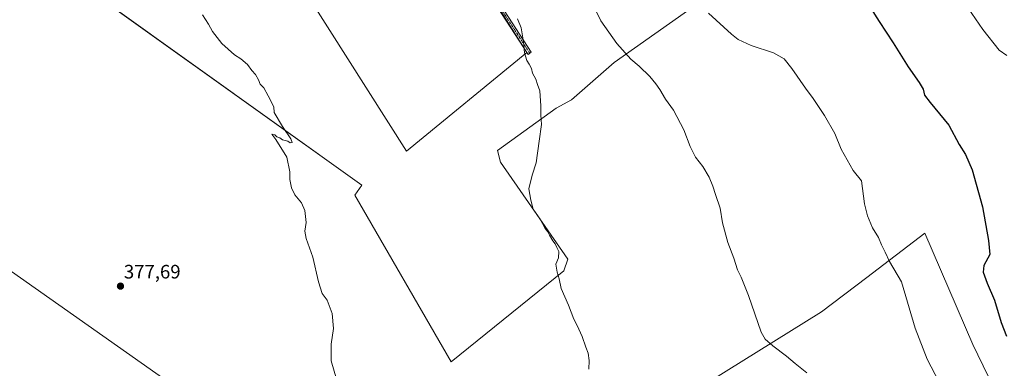
# Model space of a CAD drawing. Units: metres. Extents: x 587388 to 590845, y 4696594 to 4698951.
# Drawn here: x 589137 to 589643, y 4698104 to 4698283 of the extents above; entities that cross this region are included whole.
import ezdxf
from ezdxf.enums import TextEntityAlignment as Align

# ---------------------------------------------------------------- set-up
doc = ezdxf.new("R2010")
doc.units = ezdxf.units.M
doc.header["$MEASUREMENT"] = 0
doc.linetypes.add('TRAZO_Y_PUNTO', pattern=[1, 0.5, -0.25, 0, -0.25])
for name, color, linetype, lineweight in [('Camino', 19, 'Continuous', 0), ('Camino Cxs', 19, 'Continuous', 0), ('Camino eje', 39, 'TRAZO_Y_PUNTO', 13), ('Carátula', 7, 'Continuous', 5), ('Cultivos herbáceos CxS', 92, 'Continuous', 0), ('Cultivos leñosos', 92, 'Continuous', 0), ('Cultivos leñosos CxS', 92, 'Continuous', 0), ('Curva de nivel maestra', 36, 'Continuous', 30), ('Curva de nivel normal', 36, 'Continuous', 0), ('Punto de cota en terreno', 7, 'Continuous', 0), ('Rótulo de punto de cota en terreno', 19, 'Continuous', 0)]:
    doc.layers.add(name, color=color, linetype=linetype, lineweight=lineweight)
doc.styles.add('Arial', font='txt', dxfattribs={"height": 0.2})

# ---------------------------------------------------------------- blocks, each defined once
blk = doc.blocks.new('*U157')
at = {"layer": 'Cultivos leñosos CxS', "color": 92, "linetype": 'Continuous', "lineweight": 0}
for points in [[(589233.94, 4698082.02, 377.46), (588977.82, 4698262.31, 377.46), (588931.93, 4698196.62, 375.53), (588862.04, 4698103.44, 373.09)], [(589128.94, 4698320.56, 378.16), (589138.25, 4698322.72, 378.71), (589312.6, 4698197.95, 381.32), (589309.02, 4698192.78, 381.19), (589358.63, 4698107.06, 382.44), (589416.58, 4698153.89, 385.1), (589418.56, 4698159.84, 385.34), (589384.03, 4698209.85, 384.02), (589382.45, 4698215.8, 383.97), (589412.61, 4698237.63, 385.4), (589420.4, 4698241.88, 386.03), (589442.45, 4698261.11, 389.17), (589491.76, 4698296.06, 395.83), (589534.92, 4698314.57, 399.49), (589555.57, 4698324.9, 400.91), (589600.43, 4698363.2, 406.23), (589607.51, 4698364.67, 407.2), (589607.34, 4698363.36, 407.11), (589610.43, 4698350, 407.26), (589616.59, 4698323.28, 406.61), (589632, 4698325.34, 409.43), (589676.19, 4698287.31, 412.01)]]:
    blk.add_polyline3d(points, dxfattribs=at)
blk.add_polyline3d([(589588.69, 4698051.41, 391.66), (589642.68, 4698083.4, 397.41), (589626.97, 4698116.09, 398.17), (589602.2, 4698173.25, 396.99), (589572.39, 4698150.57, 393.94), (589549.12, 4698132.88, 391.94), (589443.29, 4698067.06, 384.86), (589372.54, 4698022.33, 380.03), (589326.19, 4697991.78, 378.74), (589331.42, 4697976.15, 378.47), (589356.08, 4697937.07, 378.2), (589390.38, 4697889.4, 378.72), (589588.69, 4698051.41, 391.66)], close=True, dxfattribs=at)
blk = doc.blocks.new('*U163')
at = {"layer": 'Curva de nivel normal', "color": 36, "linetype": 'Continuous', "lineweight": 0}
blk.add_polyline3d([(589609.55, 4698096.71, 395), (589603.4, 4698108.56, 395), (589597.21, 4698124.46, 395), (589590.17, 4698148.3, 395), (589584.05, 4698158.66, 395), (589581.77, 4698163.55, 395), (589579.88, 4698167.32, 395), (589578.37, 4698171.01, 395), (589575.38, 4698176.11, 395), (589572.78, 4698182.24, 395), (589571.21, 4698188.31, 395), (589569.66, 4698200.16, 395), (589565.37, 4698205.49, 395), (589559.28, 4698216.52, 395), (589555.92, 4698224.56, 395), (589550.67, 4698233.89, 395), (589544.85, 4698242.54, 395), (589540.8, 4698247.84, 395), (589533.88, 4698258.06, 395), (589529.86, 4698262.94, 395), (589524.41, 4698266.08, 395), (589512.93, 4698269.76, 395), (589506.3, 4698272.98, 395), (589502.78, 4698275.61, 395), (589490.88, 4698286.38, 395)], dxfattribs=at)
blk = doc.blocks.new('*U169')
at = {"layer": 'Curva de nivel normal', "color": 36, "linetype": 'Continuous', "lineweight": 0}
blk.add_polyline3d([(589433.31, 4698287.12, 390), (589435.63, 4698282.44, 390), (589443.73, 4698270.8, 390), (589451, 4698262.71, 390), (589455.33, 4698259.12, 390), (589460.85, 4698253.92, 390), (589463.79, 4698250.02, 390), (589465.88, 4698247.19, 390), (589468.82, 4698242.22, 390), (589473.01, 4698236.56, 390), (589478.21, 4698226.46, 390), (589481.47, 4698217.92, 390), (589484.34, 4698212.41, 390), (589488.12, 4698207.63, 390), (589491.31, 4698202.13, 390), (589493.26, 4698197.51, 390), (589494.55, 4698193.13, 390), (589497, 4698186.15, 390), (589498.14, 4698178.59, 390), (589500.86, 4698168.54, 390), (589504.07, 4698160.44, 390), (589505.92, 4698154.42, 390), (589507.84, 4698150.67, 390), (589511.47, 4698141.3, 390), (589518.13, 4698122.4, 390), (589520.11, 4698118.77, 390), (589524.04, 4698115.26, 390), (589531.07, 4698110.07, 390), (589535.55, 4698106.27, 390), (589541.59, 4698101.49, 390)], dxfattribs=at)
blk = doc.blocks.new('*U173')
at = {"layer": 'Curva de nivel normal', "color": 36, "linetype": 'Continuous', "lineweight": 0}
blk.add_polyline3d([(589620.82, 4698294.65, 405), (589632.06, 4698277.99, 405), (589640.44, 4698267.42, 405), (589644.38, 4698264.59, 405)], dxfattribs=at)
blk = doc.blocks.new('*U183')
at = {"layer": 'Curva de nivel maestra', "color": 36, "linetype": 'Continuous', "lineweight": 30}
blk.add_polyline3d([(589574.25, 4698289.25, 400), (589578.7, 4698282.2, 400), (589585.94, 4698271.27, 400), (589593.66, 4698258.82, 400), (589599.35, 4698250.84, 400), (589601.44, 4698247.27, 400), (589602.12, 4698244.28, 400), (589604.94, 4698240.44, 400), (589614.65, 4698228.81, 400), (589619.87, 4698218.85, 400), (589623.11, 4698213.67, 400), (589626.65, 4698205.81, 400), (589631.88, 4698186.83, 400), (589634.98, 4698169.48, 400), (589635.76, 4698162.3, 400), (589632.64, 4698156.7, 400), (589632.21, 4698153.22, 400), (589634.36, 4698147.56, 400), (589638.03, 4698138.86, 400), (589641.52, 4698127.34, 400), (589644.19, 4698120.35, 400)], dxfattribs=at)
blk = doc.blocks.new('5PATER')
at = {"layer": 'Carátula', "linetype": 'Continuous', "lineweight": 5}
h = blk.add_hatch(color=250, dxfattribs=at)
edge = h.paths.add_edge_path()
edge.add_ellipse((0, 0.01), major_axis=(-1.33, -1.34), ratio=0.999422, start_angle=0, end_angle=360)

msp = doc.modelspace()

# ---------------------------------------------------------------- linework, layer by layer
at = {"layer": 'Camino', "color": 19, "linetype": 'Continuous', "lineweight": 0}
for points in [[(589399.8, 4698266.31, 385.2), (589398.12, 4698265.23, 385.05), (589382.27, 4698289.7, 384.79), (589369.92, 4698310.16, 385.04), (589354.56, 4698334.22, 385.66), (589346.97, 4698346.64, 386.21), (589341.31, 4698355.79, 386.41), (589336.29, 4698362.62, 386.39), (589332.56, 4698366.62, 386.38)], [(589333.68, 4698368.49, 386.57), (589334.86, 4698367.09, 386.57), (589337.83, 4698363.9, 386.6), (589342.97, 4698356.91, 386.57), (589348.67, 4698347.68, 386.38), (589356.26, 4698335.28, 385.81), (589371.62, 4698311.22, 385.16), (589383.97, 4698290.76, 384.91), (589399.8, 4698266.31, 385.2)]]:
    msp.add_polyline3d(points, dxfattribs=at)
at = {"layer": 'Camino Cxs', "color": 19, "linetype": 'Continuous', "lineweight": 0}
msp.add_polyline3d([(589383.97, 4698290.76, 384.91), (589399.8, 4698266.31, 385.2), (589399.8, 4698266.31, 385.2), (589398.12, 4698265.23, 385.05), (589382.27, 4698289.7, 384.79)], dxfattribs=at)
at = {"layer": 'Camino eje', "color": 39, "linetype": 'TRAZO_Y_PUNTO', "lineweight": 13}
msp.add_polyline3d([(589399.03, 4698265.81, 385.13), (589383.21, 4698290.23, 384.85), (589370.86, 4698310.69, 385.1), (589355.5, 4698334.75, 385.73), (589347.91, 4698347.16, 386.3), (589342.23, 4698356.35, 386.5), (589337.15, 4698363.26, 386.5), (589332.8, 4698367.93, 386.47)], dxfattribs=at)
at = {"layer": 'Cultivos herbáceos CxS', "color": 92, "linetype": 'Continuous', "lineweight": 0}
for points in [[(589255.54, 4698341.63, 381.5), (589335.62, 4698215.4, 382.01), (589397.53, 4698266.2, 385.04), (589333.67, 4698367.94, 386.54)], [(589397.5, 4698266.18, 385.03), (589397.53, 4698266.2, 385.04), (589342.28, 4698354.22, 386.37), (589341.21, 4698355.93, 386.41), (589335.48, 4698365.05, 386.49), (589333.67, 4698367.94, 386.54)], [(589607.51, 4698364.67, 407.2), (589600.43, 4698363.2, 406.23), (589555.56, 4698324.9, 400.91), (589534.92, 4698314.57, 399.49), (589491.76, 4698296.06, 395.83), (589442.44, 4698261.11, 389.17), (589420.4, 4698241.88, 386.03), (589412.61, 4698237.63, 385.4), (589382.45, 4698215.8, 383.97), (589384.03, 4698209.85, 384.02), (589418.56, 4698159.84, 385.34), (589416.58, 4698153.89, 385.1), (589358.63, 4698107.06, 382.44), (589309.02, 4698192.78, 381.19), (589312.6, 4698197.95, 381.32), (589138.3, 4698322.68, 378.7), (589138.24, 4698322.72, 378.71)], [(589255.54, 4698341.63, 381.5), (589335.61, 4698215.4, 382.01), (589397.5, 4698266.18, 385.03)], [(589491.76, 4698296.06, 395.83), (589442.45, 4698261.11, 389.17), (589420.4, 4698241.88, 386.03), (589412.61, 4698237.63, 385.4), (589382.45, 4698215.8, 383.97), (589384.03, 4698209.85, 384.02), (589418.56, 4698159.84, 385.34), (589416.58, 4698153.89, 385.1), (589358.63, 4698107.06, 382.44), (589309.02, 4698192.78, 381.19), (589312.6, 4698197.95, 381.32), (589138.25, 4698322.72, 378.71)], [(588862.04, 4698103.44, 373.09), (588931.93, 4698196.62, 375.53), (588977.82, 4698262.31, 377.46), (589233.94, 4698082.02, 377.46)], [(589233.94, 4698082.02, 377.46), (588977.82, 4698262.31, 377.46), (588931.93, 4698196.62, 375.53), (588862.04, 4698103.44, 373.09)], [(589390.71, 4697889.66, 378.81), (589390.38, 4697889.4, 378.72), (589389.54, 4697890.57, 378.67), (589368.27, 4697920.13, 378.13), (589356.08, 4697937.07, 378.2), (589350.51, 4697945.89, 378.33), (589331.42, 4697976.15, 378.47), (589330.7, 4697978.29, 378.52), (589329.67, 4697981.37, 378.54), (589326.19, 4697991.78, 378.74), (589372.54, 4698022.33, 380.03), (589443.29, 4698067.06, 384.86), (589549.12, 4698132.88, 391.94), (589572.39, 4698150.57, 393.94), (589602.2, 4698173.25, 396.99), (589626.97, 4698116.09, 398.17), (589642.68, 4698083.4, 397.41), (589588.69, 4698051.41, 391.66), (589392.3, 4697890.96, 379.06), (589391.5, 4697890.31, 379), (589390.71, 4697889.66, 378.81)]]:
    msp.add_polyline3d(points, dxfattribs=at)
msp.add_polyline3d([(589588.69, 4698051.41, 391.66), (589390.38, 4697889.4, 378.72), (589356.08, 4697937.07, 378.2), (589331.42, 4697976.15, 378.47), (589326.19, 4697991.78, 378.74), (589372.54, 4698022.33, 380.03), (589443.29, 4698067.06, 384.86), (589549.12, 4698132.88, 391.94), (589572.39, 4698150.57, 393.94), (589602.2, 4698173.25, 396.99), (589626.97, 4698116.09, 398.17), (589642.68, 4698083.4, 397.41), (589588.69, 4698051.41, 391.66)], close=True, dxfattribs=at)
at = {"layer": 'Cultivos leñosos', "color": 92, "linetype": 'Continuous', "lineweight": 0}
for points in [[(589397.5, 4698266.18, 385.03), (589397.53, 4698266.2, 385.04), (589342.28, 4698354.22, 386.37), (589341.21, 4698355.93, 386.41), (589335.48, 4698365.05, 386.49), (589333.67, 4698367.94, 386.54)], [(589607.51, 4698364.67, 407.2), (589600.43, 4698363.2, 406.23), (589555.56, 4698324.9, 400.91), (589534.92, 4698314.57, 399.49), (589491.76, 4698296.06, 395.83), (589442.44, 4698261.11, 389.17), (589420.4, 4698241.88, 386.03), (589412.61, 4698237.63, 385.4), (589382.45, 4698215.8, 383.97), (589384.03, 4698209.85, 384.02), (589418.56, 4698159.84, 385.34), (589416.58, 4698153.89, 385.1), (589358.63, 4698107.06, 382.44), (589309.02, 4698192.78, 381.19), (589312.6, 4698197.95, 381.32), (589138.3, 4698322.68, 378.7), (589138.24, 4698322.72, 378.71)], [(589255.54, 4698341.63, 381.5), (589335.61, 4698215.4, 382.01), (589397.5, 4698266.18, 385.03)], [(589233.94, 4698082.02, 377.46), (588977.82, 4698262.31, 377.46), (588931.93, 4698196.62, 375.53), (588862.04, 4698103.44, 373.09)], [(589390.71, 4697889.66, 378.81), (589390.38, 4697889.4, 378.72), (589389.54, 4697890.57, 378.67), (589368.27, 4697920.13, 378.13), (589356.08, 4697937.07, 378.2), (589350.51, 4697945.89, 378.33), (589331.42, 4697976.15, 378.47), (589330.7, 4697978.29, 378.52), (589329.67, 4697981.37, 378.54), (589326.19, 4697991.78, 378.74), (589372.54, 4698022.33, 380.03), (589443.29, 4698067.06, 384.86), (589549.12, 4698132.88, 391.94), (589572.39, 4698150.57, 393.94), (589602.2, 4698173.25, 396.99), (589626.97, 4698116.09, 398.17), (589642.68, 4698083.4, 397.41), (589588.69, 4698051.41, 391.66), (589392.3, 4697890.96, 379.06), (589391.5, 4697890.31, 379), (589390.71, 4697889.66, 378.81)]]:
    msp.add_polyline3d(points, dxfattribs=at)
at = {"layer": 'Cultivos leñosos CxS', "color": 92, "linetype": 'Continuous', "lineweight": 0}
msp.add_polyline3d([(589255.54, 4698341.63, 381.5), (589283.79, 4698348.69, 383.08), (589333.67, 4698367.94, 386.54), (589397.53, 4698266.2, 385.04), (589335.62, 4698215.4, 382.01), (589255.54, 4698341.63, 381.5)], close=True, dxfattribs=at)
at = {"layer": 'Curva de nivel normal', "color": 36, "linetype": 'Continuous', "lineweight": 0}
for points in [[(589230.62, 4698285.61, 380), (589233.76, 4698280.77, 380), (589235.73, 4698277.1, 380), (589240.55, 4698270.84, 380), (589247.06, 4698264.96, 380), (589250.42, 4698262.94, 380), (589253.85, 4698260.05, 380), (589256.09, 4698256.92, 380), (589258, 4698254.86, 380), (589259.45, 4698252.08, 380), (589260.3, 4698249.86, 380), (589262.15, 4698247.98, 380), (589264.44, 4698243.94, 380), (589267.39, 4698238.32, 380), (589267.5, 4698235.33, 380), (589271.81, 4698228.14, 380), (589276.07, 4698221.73, 380), (589276.81, 4698219.96, 380), (589275.76, 4698219.75, 380), (589274.5, 4698220.67, 380), (589271.78, 4698221.28, 380), (589270.5, 4698222.33, 380), (589268.96, 4698222.79, 380), (589267.93, 4698223.85, 380), (589266.36, 4698224.27, 380), (589268.43, 4698221.44, 380), (589274.07, 4698212.44, 380), (589275.65, 4698204.78, 380), (589275.63, 4698200.84, 380), (589276.4, 4698196.56, 380), (589278.16, 4698193.09, 380), (589281.56, 4698188.86, 380), (589283.36, 4698185.03, 380), (589283.95, 4698178.74, 380), (589283.23, 4698174.27, 380), (589283.93, 4698170.56, 380), (589287.44, 4698160.98, 380), (589290.36, 4698148.24, 380), (589292.25, 4698142.31, 380), (589294.76, 4698138.89, 380), (589297.37, 4698131.96, 380), (589298.05, 4698124.26, 380), (589296.79, 4698116.28, 380), (589296.86, 4698107.68, 380), (589299.63, 4698098.13, 380)], [(589429.43, 4698103.33, 385), (589429.53, 4698107.74, 385), (589429.13, 4698111.56, 385), (589427.82, 4698114.58, 385), (589425.94, 4698120.13, 385), (589423.34, 4698125.86, 385), (589421.62, 4698129.04, 385), (589418.88, 4698136.22, 385), (589415.21, 4698144.89, 385), (589414.22, 4698149.72, 385), (589413.09, 4698153.19, 385), (589412.46, 4698157.39, 385), (589413.74, 4698160.61, 385), (589413.97, 4698163.78, 385), (589412.92, 4698165.96, 385), (589412.14, 4698167.86, 385), (589410.89, 4698169.39, 385), (589409.09, 4698172.25, 385), (589408.22, 4698174.05, 385), (589406.9, 4698175.73, 385), (589404.34, 4698180.5, 385), (589400.76, 4698185.64, 385), (589399.5, 4698190.19, 385), (589398.61, 4698196.12, 385), (589400.26, 4698203.2, 385), (589402.32, 4698209.51, 385), (589403.84, 4698220.69, 385), (589405.09, 4698229.17, 385), (589404.77, 4698234.04, 385), (589404.77, 4698238.82, 385), (589404.22, 4698246.58, 385), (589403.02, 4698249.72, 385), (589402.1, 4698252.48, 385), (589400.39, 4698255.55, 385), (589399.82, 4698257.99, 385), (589398.78, 4698260.28, 385), (589397.55, 4698262.04, 385), (589396.32, 4698266.03, 385), (589395.82, 4698271.74, 385), (589394.65, 4698278.98, 385), (589392.75, 4698283.48, 385)]]:
    msp.add_polyline3d(points, dxfattribs=at)

# ---------------------------------------------------------------- block references
at = {"layer": 'Cultivos leñosos CxS', "color": 92, "linetype": 'Continuous', "lineweight": 0}
msp.add_blockref('*U157', (0, 0), dxfattribs=at)
at = {"layer": 'Curva de nivel maestra', "color": 36, "linetype": 'Continuous', "lineweight": 30}
msp.add_blockref('*U183', (0, 0), dxfattribs=at)
at = {"layer": 'Curva de nivel normal', "color": 36, "linetype": 'Continuous', "lineweight": 0}
for name in ['*U169', '*U163', '*U173']:
    msp.add_blockref(name, (0, 0), dxfattribs=at)
at = {"layer": 'Punto de cota en terreno', "linetype": 'Continuous', "lineweight": 0}
msp.add_blockref('5PATER', (589188.47, 4698146.03, 377.69), dxfattribs=at)

# ---------------------------------------------------------------- texts
at = {"layer": 'Rótulo de punto de cota en terreno', "color": 19, "linetype": 'Continuous', "lineweight": 0, "style": 'Arial'}
msp.add_text('377,69', height=7, dxfattribs=at).set_placement((589190.23, 4698147.79), align=Align.BOTTOM_LEFT)

doc.saveas('drawing.dxf')
